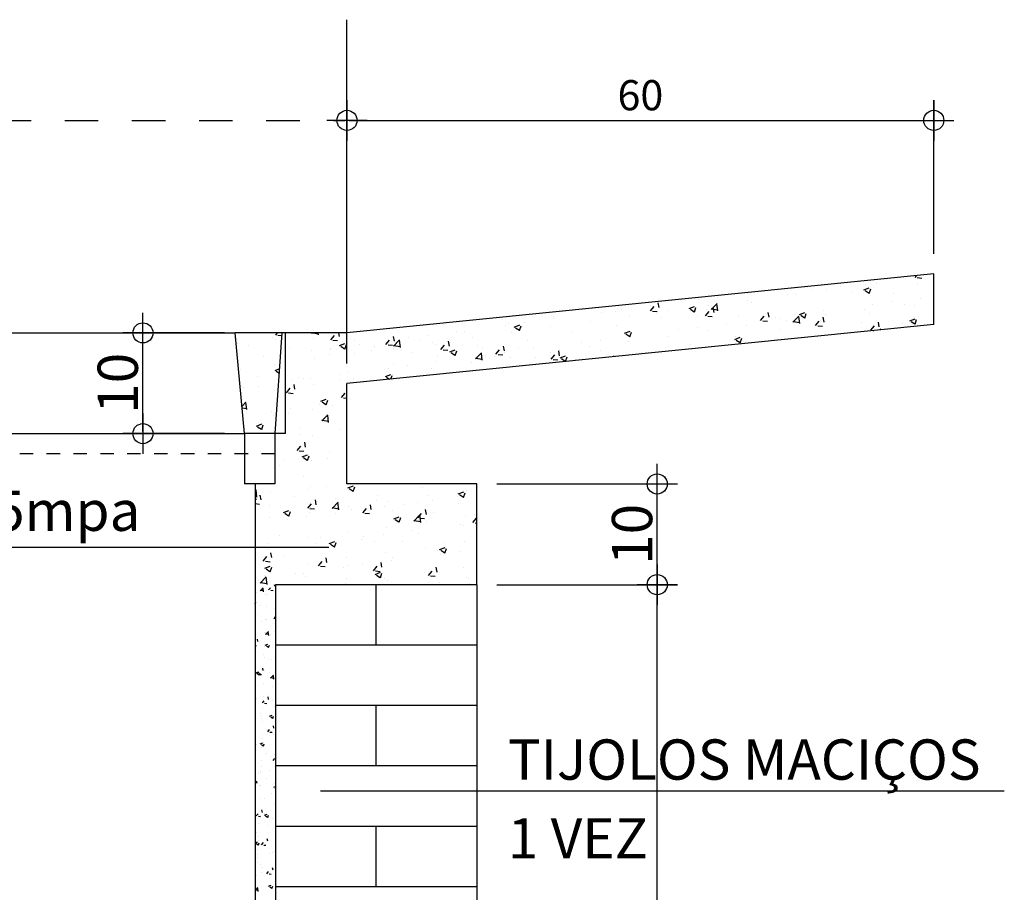
# Model space of a CAD drawing. Units: metres. Extents: x 19435 to 28196, y 4013 to 24575.
# Drawn here: x 20681 to 20974, y 17430 to 17690 of the extents above; entities that cross this region are included whole.
import ezdxf

# ---------------------------------------------------------------- set-up
doc = ezdxf.new("R2010")
doc.units = ezdxf.units.M
doc.linetypes.add('TR11', pattern=[2, 1, -1])
for name, color, linetype in [('AMARELO', 2, 'Continuous'), ('CANETA2', 2, 'Continuous'), ('CANETA3', 3, 'Continuous'), ('COTAS', 1, 'Continuous'), ('DOTS', 4, 'Continuous')]:
    doc.layers.add(name, color=color, linetype=linetype)
doc.styles.add('ESTILO1', font='txt', dxfattribs={"oblique": 1, "height": 1.5})
doc.styles.get("Standard").update_dxf_attribs({"font": 'arial.ttf'})

# ---------------------------------------------------------------- blocks, each defined once
blk = doc.blocks.new('DOTS')
at = {"layer": 'COTAS'}
for p, q in [((0, 10), (0, -10)), ((-10, 0), (10, 0))]:
    blk.add_line(p, q, dxfattribs=at)
at = {"layer": 'DOTS'}
blk.add_circle((0, 0), 5, dxfattribs=at)
blk = doc.blocks.new('BOLA')
at = {"layer": 'COTAS'}
blk.add_blockref('DOTS', (0, 0), dxfattribs=at)

msp = doc.modelspace()

# ---------------------------------------------------------------- linework, layer by layer
at = {"color": 1, "linetype": 'ByBlock', "ltscale": 10}
for p, q in [((20778.02057, 17641.10869), (20778.02057, 17689.50543)), ((20778.02057, 17587.10869), (20778.02057, 17665.50543)), ((20952.79027, 17619.75555), (20952.79027, 17665.50543)), ((20778.62057, 17659.50543), (20952.19027, 17659.50543)), ((20741.53021, 17596.18431), (20711.25158, 17596.18431)), ((20717.25158, 17566.78431), (20717.25158, 17595.58431)), ((20741.53021, 17566.18431), (20711.25158, 17566.18431)), ((20822.69024, 17551.18431), (20876.42348, 17551.18431)), ((20870.42348, 17521.78431), (20870.42348, 17550.58431)), ((20822.69024, 17521.18431), (20876.42348, 17521.18431)), ((20870.42348, 17305.78431), (20870.42348, 17520.58431))]:
    msp.add_line(p, q, dxfattribs=at)
at = {"color": 1, "linetype": 'TR11', "ltscale": 10}
msp.add_line((20093.9599, 17659.50543), (20777.42057, 17659.50543), dxfattribs=at)
at = {"layer": 'AMARELO', "color": 1, "ltscale": 10}
for p, q in [((20778.02057, 17665.50543), (20778.02057, 17653.50543)), ((20784.02057, 17659.50543), (20772.02057, 17659.50543))]:
    msp.add_line(p, q, dxfattribs=at)
at = {"layer": 'CANETA2', "ltscale": 10}
for p, q in [((20947.21565, 17612.74158), (20947.63124, 17613.23686)), ((20947.87077, 17612.66122), (20949.23715, 17612.54168)), ((20925.05137, 17609.92605), (20925.05137, 17609.92605)), ((20932.36293, 17610.69542), (20932.36293, 17610.69542)), ((20935.82687, 17611.0272), (20935.82687, 17611.0272)), ((20938.383, 17612.21443), (20938.383, 17612.21443)), ((20944.23612, 17612.40938), (20944.23612, 17612.40938)), ((20948.03002, 17610.51162), (20948.03002, 17610.51162)), ((20888.49965, 17606.86211), (20888.49965, 17606.86211)), ((20897.15746, 17608.00194), (20897.15746, 17608.00194)), ((20909.07904, 17607.62237), (20909.07904, 17607.62237)), ((20911.71975, 17607.63767), (20911.71975, 17607.63767)), ((20916.24054, 17608.98771), (20916.24054, 17608.98771)), ((20920.8162, 17609.23196), (20920.8162, 17609.23196)), ((20928.44369, 17608.47212), (20928.44369, 17608.47212)), ((20931.9801, 17609.01763), (20933.58073, 17609.63205)), ((20932.36425, 17608.81992), (20933.50136, 17608.05293)), ((20933.5595, 17607.95808), (20934.02301, 17609.33949)), ((20940.64685, 17607.95654), (20940.64685, 17607.95654)), ((20868.33964, 17604.208), (20868.33964, 17604.208)), ((20868.40445, 17602.71905), (20869.50651, 17604.03243)), ((20870.95249, 17603.72804), (20870.68818, 17605.16096)), ((20879.9198, 17603.4754), (20881.52042, 17604.08982)), ((20882.77688, 17606.1087), (20882.77688, 17606.1087)), ((20885.65912, 17604.44495), (20885.65912, 17604.44495)), ((20886.4563, 17603.13954), (20888.23683, 17604.99524)), ((20888.4684, 17602.72913), (20888.21584, 17604.90013)), ((20897.20585, 17605.90841), (20897.20585, 17605.90841)), ((20898.38812, 17605.34928), (20898.38812, 17605.34928)), ((20934.39876, 17604.68032), (20934.39876, 17604.68032)), ((20940.12153, 17605.43374), (20940.12153, 17605.43374)), ((20943.95814, 17604.79943), (20943.95814, 17604.79943)), ((20947.11345, 17604.21445), (20947.11345, 17604.21445)), ((20948.77934, 17606.57356), (20948.77934, 17606.57356)), ((20839.58401, 17601.21504), (20839.58401, 17601.21504)), ((20852.91564, 17603.50343), (20852.91564, 17603.50343)), ((20853.95906, 17602.31476), (20853.95906, 17602.31476)), ((20858.05996, 17602.50075), (20858.05996, 17602.50075)), ((20859.68183, 17603.06817), (20859.68183, 17603.06817)), ((20862.04877, 17601.1214), (20862.04877, 17601.1214)), ((20869.05978, 17602.63869), (20870.42616, 17602.51915)), ((20870.26312, 17601.98516), (20870.26312, 17601.98516)), ((20873.92195, 17602.83536), (20873.92195, 17602.83536)), ((20880.304, 17603.27769), (20881.44111, 17602.5107)), ((20881.49924, 17602.41582), (20881.96276, 17603.79723)), ((20882.46627, 17601.46958), (20882.46627, 17601.46958)), ((20884.80107, 17601.28453), (20885.90313, 17602.59791)), ((20885.05649, 17603.0609), (20885.05649, 17603.0609)), ((20885.45635, 17601.20418), (20886.82273, 17601.08464)), ((20886.47111, 17603.37237), (20888.5042, 17603.05705)), ((20887.34903, 17602.29341), (20887.08472, 17603.72634)), ((20894.66942, 17600.95399), (20894.66942, 17600.95399)), ((20901.19769, 17599.85001), (20902.29975, 17601.1634)), ((20903.74558, 17600.85879), (20903.48127, 17602.29171)), ((20910.85341, 17599.35573), (20912.63394, 17601.21143)), ((20911.30371, 17601.6398), (20911.30371, 17601.6398)), ((20912.86552, 17598.94532), (20912.61295, 17601.11633)), ((20912.77262, 17601.64457), (20914.37324, 17602.25899)), ((20913.15677, 17601.44687), (20914.29388, 17600.67988)), ((20914.35201, 17600.58502), (20914.81553, 17601.96643)), ((20919.96152, 17602.77962), (20919.96152, 17602.77962)), ((20920.53823, 17601.62201), (20920.53823, 17601.62201)), ((20932.08496, 17603.08547), (20932.08496, 17603.08547)), ((20933.78183, 17601.92606), (20933.78183, 17601.92606)), ((20825.14124, 17598.52082), (20825.14124, 17598.52082)), ((20826.25239, 17598.92666), (20826.25239, 17598.92666)), ((20827.85949, 17597.93317), (20829.46011, 17598.54759)), ((20829.43899, 17596.87357), (20829.90251, 17598.25498)), ((20830.86401, 17599.27424), (20830.86401, 17599.27424)), ((20838.76487, 17598.04835), (20838.76487, 17598.04835)), ((20839.52182, 17600.41406), (20839.52182, 17600.41406)), ((20850.50203, 17599.65794), (20850.50203, 17599.65794)), ((20858.39324, 17598.48413), (20858.39324, 17598.48413)), ((20871.72487, 17600.77251), (20871.72487, 17600.77251)), ((20891.1437, 17598.98568), (20891.1437, 17598.98568)), ((20896.92788, 17598.29846), (20896.92788, 17598.29846)), ((20901.85292, 17599.76967), (20903.2193, 17599.65012)), ((20905.58094, 17600.88638), (20905.58094, 17600.88638)), ((20906.87258, 17600.4384), (20906.87258, 17600.4384)), ((20908.80106, 17600.01242), (20908.80106, 17600.01242)), ((20910.86823, 17599.58852), (20912.90132, 17599.2732)), ((20917.59431, 17598.4155), (20918.69637, 17599.72888)), ((20918.24949, 17598.33515), (20919.61587, 17598.21561)), ((20919.07573, 17599.92282), (20919.07573, 17599.92282)), ((20920.14212, 17599.42416), (20919.87781, 17600.85709)), ((20920.4502, 17599.63768), (20920.4502, 17599.63768)), ((20931.27889, 17599.40723), (20931.27889, 17599.40723)), ((20933.99093, 17596.98098), (20935.09299, 17598.29436)), ((20936.53867, 17597.98953), (20936.27436, 17599.42246)), ((20943.48204, 17598.89164), (20943.48204, 17598.89164)), ((20945.62544, 17599.81373), (20947.22607, 17600.42815)), ((20946.00955, 17599.61605), (20947.14666, 17598.84906)), ((20947.20478, 17598.75422), (20947.6683, 17600.13563)), ((20756.80002, 17595.56556), (20757.31921, 17596.18431)), ((20757.45566, 17595.48519), (20758.6913, 17595.37709)), ((20767.50147, 17596.00643), (20767.67215, 17596.18431)), ((20767.87212, 17596.18431), (20769.54932, 17595.92418)), ((20768.72868, 17596.08429), (20768.72868, 17596.08429)), ((20769.51355, 17595.59604), (20769.44511, 17596.18431)), ((20773.19664, 17594.13104), (20774.2987, 17595.44442)), ((20775.74493, 17595.14066), (20775.55243, 17596.18431)), ((20792.14148, 17593.70604), (20791.87717, 17595.13896)), ((20802.04619, 17595.4803), (20802.04619, 17595.4803)), ((20810.704, 17596.62012), (20810.704, 17596.62012)), ((20812.92076, 17596.63827), (20812.92076, 17596.63827)), ((20826.89169, 17596.3344), (20826.89169, 17596.3344)), ((20828.24375, 17597.73546), (20829.38086, 17596.96847)), ((20845.06161, 17596.19574), (20845.06161, 17596.19574)), ((20860.71231, 17596.10234), (20862.31294, 17596.71676)), ((20861.09652, 17595.90464), (20862.23363, 17595.13765)), ((20862.29176, 17595.04276), (20862.75528, 17596.42417)), ((20862.32587, 17595.19175), (20862.32587, 17595.19175)), ((20873.64398, 17595.22541), (20873.64398, 17595.22541)), ((20876.76311, 17597.09244), (20876.76311, 17597.09244)), ((20882.48588, 17597.84586), (20882.48588, 17597.84586)), ((20885.38114, 17596.835), (20885.38114, 17596.835)), ((20893.78695, 17595.06091), (20893.78695, 17595.06091)), ((20907.11857, 17597.34929), (20907.11857, 17597.34929)), ((20934.64606, 17596.90064), (20934.88497, 17596.87974)), ((20936.67837, 17597.06004), (20937.03106, 17597.42762)), ((20937.03757, 17597.09616), (20937.01007, 17597.33253)), ((20744.90053, 17594.27844), (20744.98948, 17594.54352)), ((20745.30876, 17592.90686), (20745.30876, 17592.90686)), ((20748.59998, 17592.38898), (20748.59998, 17592.38898)), ((20755.98315, 17594.94406), (20755.98315, 17594.94406)), ((20756.85549, 17594.37033), (20756.85549, 17594.37033)), ((20768.18631, 17594.42847), (20768.18631, 17594.42847)), ((20773.85223, 17594.05068), (20775.21861, 17593.93114)), ((20775.79918, 17592.39095), (20777.39981, 17593.00537)), ((20776.1835, 17592.19323), (20777.32061, 17591.42624)), ((20777.37873, 17591.33131), (20777.84225, 17592.71272)), ((20780.38946, 17593.91288), (20780.38946, 17593.91288)), ((20781.88618, 17592.82618), (20781.88618, 17592.82618)), ((20789.59326, 17592.69652), (20790.69532, 17594.0099)), ((20790.2488, 17592.61617), (20791.61518, 17592.49662)), ((20791.89859, 17592.22262), (20793.67912, 17594.07832)), ((20791.91334, 17592.45565), (20793.94644, 17592.14033)), ((20792.59262, 17593.3973), (20792.59262, 17593.3973)), ((20793.91066, 17591.81224), (20793.6581, 17593.98325)), ((20796.32342, 17594.72688), (20796.32342, 17594.72688)), ((20799.58913, 17594.34989), (20799.58913, 17594.34989)), ((20803.60779, 17593.26134), (20803.60779, 17593.26134)), ((20804.79577, 17592.88171), (20804.79577, 17592.88171)), ((20805.98988, 17591.262), (20807.09194, 17592.57539)), ((20808.53802, 17592.27141), (20808.27371, 17593.70434)), ((20815.34495, 17594.87093), (20815.34495, 17594.87093)), ((20816.99892, 17592.36612), (20816.99892, 17592.36612)), ((20824.93457, 17590.83679), (20824.67026, 17592.26971)), ((20831.72999, 17593.90736), (20831.72999, 17593.90736)), ((20847.94529, 17593.29851), (20847.94529, 17593.29851)), ((20853.66806, 17594.05192), (20853.66806, 17594.05192)), ((20861.77079, 17593.51145), (20861.77079, 17593.51145)), ((20880.45532, 17592.77252), (20880.45532, 17592.77252)), ((20893.56514, 17594.2715), (20895.16576, 17594.88593)), ((20893.9493, 17594.07382), (20895.0864, 17593.30683)), ((20895.14453, 17593.21196), (20895.60805, 17594.59337)), ((20760.80314, 17591.87339), (20760.80314, 17591.87339)), ((20767.5056, 17590.93294), (20767.5056, 17590.93294)), ((20772.92588, 17589.77312), (20772.92588, 17589.77312)), ((20773.00629, 17591.3578), (20773.00629, 17591.3578)), ((20773.22836, 17591.68636), (20773.22836, 17591.68636)), ((20780.18787, 17590.08392), (20780.18787, 17590.08392)), ((20785.20944, 17590.84222), (20785.20944, 17590.84222)), ((20786.25751, 17592.06151), (20786.25751, 17592.06151)), ((20791.7346, 17591.54739), (20791.7346, 17591.54739)), ((20797.4126, 17590.32663), (20797.4126, 17590.32663)), ((20805.06673, 17589.33059), (20805.06673, 17589.33059)), ((20806.64537, 17591.18165), (20808.01175, 17591.06211)), ((20808.65201, 17590.56011), (20810.25263, 17591.17453)), ((20809.03627, 17590.36241), (20810.17338, 17589.59542)), ((20809.61575, 17589.81104), (20809.61575, 17589.81104)), ((20810.2315, 17589.50051), (20810.69502, 17590.88192)), ((20816.2957, 17588.43881), (20818.07623, 17590.29451)), ((20818.30778, 17588.02843), (20818.05522, 17590.19944)), ((20818.39836, 17591.61898), (20818.39836, 17591.61898)), ((20819.12747, 17589.50457), (20819.12747, 17589.50457)), ((20821.8189, 17589.29545), (20821.8189, 17589.29545)), ((20822.3865, 17589.82749), (20823.48856, 17591.14087)), ((20823.04193, 17589.74714), (20824.40832, 17589.6276)), ((20824.85024, 17590.25798), (20824.85024, 17590.25798)), ((20829.20208, 17591.85054), (20829.20208, 17591.85054)), ((20833.50805, 17591.39781), (20833.50805, 17591.39781)), ((20838.4869, 17590.4384), (20838.4869, 17590.4384)), ((20838.78312, 17588.39297), (20839.88518, 17589.70635)), ((20841.33111, 17589.40216), (20841.0668, 17590.83509)), ((20841.40523, 17591.33495), (20841.40523, 17591.33495)), ((20841.50483, 17588.72928), (20843.10545, 17589.3437)), ((20850.22406, 17592.04799), (20850.22406, 17592.04799)), ((20853.60838, 17590.81936), (20853.60838, 17590.81936)), ((20857.51852, 17589.10136), (20857.46335, 17589.40046)), ((20865.81154, 17590.30377), (20865.81154, 17590.30377)), ((20867.12369, 17590.48414), (20867.12369, 17590.48414)), ((20753.06835, 17589.03224), (20753.06835, 17589.03224)), ((20756.57752, 17586.76038), (20756.57752, 17586.76038)), ((20768.4507, 17588.47433), (20768.4507, 17588.47433)), ((20791.73511, 17587.04221), (20791.73511, 17587.04221)), ((20796.03242, 17586.46405), (20796.03242, 17586.46405)), ((20804.69023, 17587.60387), (20804.69023, 17587.60387)), ((20815.06698, 17587.26098), (20815.06698, 17587.26098)), ((20816.31046, 17588.6718), (20818.34355, 17588.35648)), ((20826.61371, 17588.72444), (20826.61371, 17588.72444)), ((20834.02206, 17588.77987), (20834.02206, 17588.77987)), ((20839.4385, 17588.31262), (20840.80488, 17588.19308)), ((20841.88905, 17588.53159), (20843.02615, 17587.7646)), ((20843.08427, 17587.66971), (20843.54779, 17589.05112)), ((20846.22521, 17588.26428), (20846.22521, 17588.26428)), ((20746.26263, 17585.19635), (20746.26263, 17585.19635)), ((20751.43517, 17583.32408), (20751.43517, 17583.32408)), ((20756.5917, 17585.01788), (20757.99012, 17585.55469)), ((20756.97602, 17584.82018), (20757.89351, 17584.20133)), ((20775.87241, 17583.80993), (20775.87241, 17583.80993)), ((20778.40348, 17584.75382), (20778.40348, 17584.75382)), ((20789.44452, 17583.18705), (20791.04515, 17583.80147)), ((20790.30965, 17585.71063), (20790.30965, 17585.71063)), ((20791.12424, 17582.42612), (20791.48754, 17583.50886)), ((20791.45663, 17583.93743), (20791.45663, 17583.93743)), ((20803.32981, 17585.65139), (20803.32981, 17585.65139)), ((20761.49183, 17581.91669), (20761.49183, 17581.91669)), ((20762.52011, 17579.38016), (20762.2558, 17580.81309)), ((20763.63833, 17582.80849), (20763.63833, 17582.80849)), ((20765.07186, 17582.46544), (20765.07186, 17582.46544)), ((20767.21459, 17582.67011), (20767.21459, 17582.67011)), ((20768.17273, 17580.86438), (20768.17273, 17580.86438)), ((20775.84148, 17582.29291), (20775.84148, 17582.29291)), ((20779.90989, 17582.47397), (20779.90989, 17582.47397)), ((20789.8288, 17582.98936), (20790.72356, 17582.38584)), ((20747.05458, 17580.01599), (20747.05458, 17580.01599)), ((20751.74023, 17580.17706), (20751.74023, 17580.17706)), ((20756.29955, 17579.15042), (20756.29955, 17579.15042)), ((20759.97193, 17578.37044), (20761.07399, 17579.68382)), ((20760.62752, 17578.2901), (20761.9939, 17578.17055)), ((20776.36855, 17576.93592), (20777.47061, 17578.24931)), ((20746.762, 17574.39145), (20747.91563, 17575.59377)), ((20748.14717, 17573.32774), (20747.8946, 17575.49875)), ((20769.85864, 17574.79368), (20769.85864, 17574.79368)), ((20770.23704, 17575.81399), (20771.83766, 17576.42841)), ((20770.62132, 17575.61631), (20771.75843, 17574.84932)), ((20771.81654, 17574.75439), (20772.28005, 17576.1358)), ((20777.02409, 17576.85558), (20778.02057, 17576.7684)), ((20746.81093, 17573.86871), (20748.1829, 17573.65592)), ((20755.47806, 17572.90044), (20755.47806, 17572.90044)), ((20760.47068, 17572.17707), (20760.47068, 17572.17707)), ((20761.20082, 17573.65386), (20761.20082, 17573.65386)), ((20767.89476, 17573.25443), (20767.89476, 17573.25443)), ((20770.53221, 17569.95427), (20772.31275, 17571.80996)), ((20772.54428, 17569.54394), (20772.29172, 17571.71495)), ((20773.80231, 17574.46545), (20773.80231, 17574.46545)), ((20751.02956, 17568.44092), (20752.63018, 17569.05535)), ((20752.60905, 17567.38134), (20753.07257, 17568.76275)), ((20756.02157, 17571.54047), (20756.02157, 17571.54047)), ((20770.54693, 17570.18739), (20772.58002, 17569.87207)), ((20771.3899, 17570.61152), (20771.3899, 17570.61152)), ((20751.41384, 17568.24326), (20752.55095, 17567.47627)), ((20751.80357, 17568.57203), (20751.80357, 17568.57203)), ((20763.84487, 17565.77743), (20763.84487, 17565.77743)), ((20764.00673, 17568.05644), (20764.00673, 17568.05644)), ((20776.20988, 17567.54085), (20776.20988, 17567.54085)), ((20765.69183, 17562.18503), (20765.42752, 17563.61796)), ((20767.61678, 17565.64447), (20767.61678, 17565.64447)), ((20763.14384, 17561.17532), (20764.2459, 17562.48871)), ((20763.79937, 17561.095), (20765.16575, 17560.97545)), ((20764.67489, 17559.23703), (20766.27552, 17559.85145)), ((20772.85849, 17560.82573), (20772.85849, 17560.82573)), ((20759.52687, 17558.53735), (20759.52687, 17558.53735)), ((20765.05913, 17559.03939), (20766.19624, 17558.27241)), ((20766.25434, 17558.17748), (20766.71785, 17559.55889)), ((20766.84192, 17558.99154), (20766.84192, 17558.99154)), ((20767.33881, 17558.03452), (20767.33881, 17558.03452)), ((20772.26834, 17558.66187), (20772.26834, 17558.66187)), ((20777.99111, 17559.41529), (20777.99111, 17559.41529)), ((20757.8311, 17556.76118), (20757.8311, 17556.76118)), ((20765.00447, 17553.51805), (20765.00447, 17553.51805)), ((20750.69024, 17549.27467), (20750.94637, 17549.54161)), ((20751.1779, 17547.27564), (20750.92534, 17549.44665)), ((20755.18765, 17548.71061), (20755.18765, 17548.71061)), ((20766.25457, 17549.64562), (20766.25457, 17549.64562)), ((20767.06083, 17550.42457), (20767.06083, 17550.42457)), ((20771.97734, 17550.39904), (20771.97734, 17550.39904)), ((20778.32023, 17550.03313), (20779.92086, 17550.64755)), ((20778.70443, 17549.83553), (20779.84154, 17549.06854)), ((20779.89962, 17548.97362), (20780.36314, 17550.35503)), ((20800.39817, 17550.09483), (20800.39817, 17550.09483)), ((20811.17306, 17548.2023), (20812.77368, 17548.81672)), ((20812.75239, 17547.14282), (20813.21591, 17548.52423)), ((20813.6771, 17549.21121), (20813.6771, 17549.21121)), ((20750.69024, 17547.68498), (20751.21361, 17547.60381)), ((20750.69024, 17546.33371), (20751.02118, 17546.72811)), ((20750.69024, 17545.3243), (20751.94104, 17545.21487)), ((20751.81733, 17547.74492), (20751.81733, 17547.74492)), ((20752.467, 17546.42453), (20752.20269, 17547.85746)), ((20762.39034, 17547.31016), (20762.39034, 17547.31016)), ((20766.31574, 17543.98021), (20767.4178, 17545.29359)), ((20768.86355, 17544.98991), (20768.59924, 17546.42283)), ((20773.56296, 17543.90211), (20775.34349, 17545.7578)), ((20773.73492, 17545.51806), (20773.73492, 17545.51806)), ((20774.59349, 17546.79457), (20774.59349, 17546.79457)), ((20775.57502, 17543.49183), (20775.32246, 17545.66284)), ((20786.79664, 17546.27898), (20786.79664, 17546.27898)), ((20787.06655, 17547.80645), (20787.06655, 17547.80645)), ((20790.06676, 17545.88766), (20790.06676, 17545.88766)), ((20798.9998, 17545.76339), (20798.9998, 17545.76339)), ((20801.93994, 17547.60162), (20801.93994, 17547.60162)), ((20803.4392, 17546.31655), (20803.4392, 17546.31655)), ((20811.20295, 17545.24781), (20811.20295, 17545.24781)), ((20811.5572, 17548.00471), (20812.69431, 17547.23772)), ((20755.00717, 17544.75508), (20755.00717, 17544.75508)), ((20759.11275, 17542.66007), (20760.71337, 17543.27449)), ((20759.49695, 17542.46248), (20760.63406, 17541.69549)), ((20760.4033, 17543.22968), (20760.4033, 17543.22968)), ((20760.69214, 17541.60056), (20761.15566, 17542.98197)), ((20766.78286, 17542.81461), (20766.78286, 17542.81461)), ((20766.97123, 17543.8999), (20768.33761, 17543.78036)), ((20767.21032, 17544.23949), (20767.21032, 17544.23949)), ((20773.57763, 17544.13528), (20775.61072, 17543.81996)), ((20774.62138, 17542.52261), (20774.62138, 17542.52261)), ((20778.52002, 17544.4242), (20778.52002, 17544.4242)), ((20779.41347, 17543.7239), (20779.41347, 17543.7239)), ((20782.71236, 17542.54569), (20783.81442, 17543.85907)), ((20783.36779, 17542.46539), (20784.73418, 17542.34584)), ((20785.26009, 17543.55528), (20784.99578, 17544.98821)), ((20789.05862, 17544.42331), (20789.05862, 17544.42331)), ((20791.61663, 17543.20831), (20791.61663, 17543.20831)), ((20794.78139, 17545.17673), (20794.78139, 17545.17673)), ((20799.10898, 17541.11117), (20800.21104, 17542.42456)), ((20801.65664, 17542.12066), (20801.39233, 17543.55358)), ((20803.81978, 17542.69273), (20803.81978, 17542.69273)), ((20754.90967, 17541.10066), (20754.90967, 17541.10066)), ((20760.2408, 17540.62937), (20760.2408, 17540.62937)), ((20765.96357, 17541.38279), (20765.96357, 17541.38279)), ((20791.96557, 17540.82923), (20793.5662, 17541.44366)), ((20792.34973, 17540.63166), (20793.48683, 17539.86467)), ((20793.54491, 17539.76976), (20794.00843, 17541.15117)), ((20797.96007, 17540.1183), (20799.7406, 17541.97399)), ((20797.97475, 17540.35143), (20800.00784, 17540.03611)), ((20799.97214, 17539.70803), (20799.71958, 17541.87904)), ((20799.76436, 17541.03087), (20801.13074, 17540.91133)), ((20801.66197, 17539.99167), (20801.66197, 17539.99167)), ((20813.39913, 17541.60126), (20813.39913, 17541.60126)), ((20815.5056, 17539.67666), (20816.60766, 17540.99004)), ((20816.02293, 17542.17714), (20816.02293, 17542.17714)), ((20816.16093, 17539.59636), (20816.69024, 17539.55005)), ((20778.24205, 17536.81425), (20778.24205, 17536.81425)), ((20789.78878, 17538.27771), (20789.78878, 17538.27771)), ((20797.42543, 17537.3003), (20797.42543, 17537.3003)), ((20799.45436, 17536.45511), (20799.45436, 17536.45511)), ((20811.86267, 17539.201), (20811.86267, 17539.201)), ((20812.78598, 17538.7435), (20812.78598, 17538.7435)), ((20754.6317, 17533.4907), (20754.6317, 17533.4907)), ((20757.84236, 17535.69018), (20757.84236, 17535.69018)), ((20766.50488, 17535.20466), (20766.50488, 17535.20466)), ((20768.60761, 17533.50636), (20768.60761, 17533.50636)), ((20770.04551, 17535.17459), (20770.04551, 17535.17459)), ((20772.75809, 17533.45617), (20774.35871, 17534.07059)), ((20774.33743, 17532.3967), (20774.80094, 17533.77811)), ((20782.24866, 17534.65901), (20782.24866, 17534.65901)), ((20783.04485, 17535.40706), (20783.04485, 17535.40706)), ((20786.12273, 17534.16673), (20786.12273, 17534.16673)), ((20788.76762, 17536.16047), (20788.76762, 17536.16047)), ((20794.45182, 17534.14342), (20794.45182, 17534.14342)), ((20806.65497, 17533.62783), (20806.65497, 17533.62783)), ((20813.12116, 17533.9913), (20813.12116, 17533.9913)), ((20581.64139, 17532.38112), (20772.56708, 17532.38112)), ((20754.22703, 17531.61312), (20754.22703, 17531.61312)), ((20755.63872, 17529.2294), (20755.37441, 17530.66233)), ((20759.9498, 17532.36654), (20759.9498, 17532.36654)), ((20772.7911, 17531.87834), (20772.7911, 17531.87834)), ((20773.14225, 17533.25861), (20774.27936, 17532.49162)), ((20789.51081, 17530.66776), (20789.51081, 17530.66776)), ((20801.38399, 17532.38172), (20801.38399, 17532.38172)), ((20804.93196, 17531.43582), (20804.93196, 17531.43582)), ((20805.61091, 17531.62534), (20807.21154, 17532.23976)), ((20805.99502, 17531.42779), (20807.13213, 17530.6608)), ((20807.1902, 17530.5659), (20807.65371, 17531.94731)), ((20811.57167, 17530.93816), (20811.57167, 17530.93816)), ((20753.09103, 17528.21961), (20754.19309, 17529.53299)), ((20753.74651, 17528.13932), (20755.11289, 17528.01977)), ((20759.45948, 17529.58996), (20759.45948, 17529.58996)), ((20766.22691, 17527.59471), (20766.22691, 17527.59471)), ((20769.48765, 17526.78509), (20770.58971, 17528.09848)), ((20772.03527, 17527.79478), (20771.77096, 17529.22771)), ((20777.96407, 17529.20429), (20777.96407, 17529.20429)), ((20788.43181, 17526.36015), (20788.1675, 17527.79308)), ((20791.41166, 17528.28405), (20791.41166, 17528.28405)), ((20791.60033, 17529.14743), (20791.60033, 17529.14743)), ((20805.8489, 17530.18474), (20805.8489, 17530.18474)), ((20753.55061, 17526.08311), (20755.15123, 17526.69753)), ((20753.93477, 17525.88556), (20755.07188, 17525.11857)), ((20754.35373, 17525.88075), (20754.35373, 17525.88075)), ((20755.12994, 17525.02364), (20755.59346, 17526.40505)), ((20770.14308, 17526.7048), (20771.50946, 17526.58526)), ((20777.03108, 17526.39081), (20777.03108, 17526.39081)), ((20778.26871, 17526.85905), (20778.26871, 17526.85905)), ((20782.75385, 17527.14422), (20782.75385, 17527.14422)), ((20785.88427, 17525.35057), (20786.98633, 17526.66396)), ((20786.40343, 17524.25228), (20788.00405, 17524.8667)), ((20786.53965, 17525.27029), (20787.90603, 17525.15075)), ((20801.10602, 17524.77176), (20801.10602, 17524.77176)), ((20802.28089, 17523.91606), (20803.38295, 17525.22944)), ((20804.82836, 17524.92553), (20804.56405, 17526.35845)), ((20812.84318, 17526.38135), (20812.84318, 17526.38135)), ((20751.60545, 17522.28228), (20751.60545, 17522.28228)), ((20752.19658, 17521.63376), (20753.97712, 17523.48945)), ((20752.21122, 17521.86702), (20754.24431, 17521.5517)), ((20753.39078, 17524.00879), (20753.39078, 17524.00879)), ((20753.93603, 17523.35028), (20753.93603, 17523.35028)), ((20754.20864, 17521.22353), (20753.95608, 17523.39454)), ((20762.59384, 17524.49011), (20762.59384, 17524.49011)), ((20764.93708, 17524.57066), (20764.93708, 17524.57066)), ((20765.59393, 17523.4932), (20765.59393, 17523.4932)), ((20777.79708, 17522.97762), (20777.79708, 17522.97762)), ((20786.78754, 17524.05474), (20787.92465, 17523.28775)), ((20787.98271, 17523.19284), (20788.44623, 17524.57425)), ((20789.23283, 17523.0578), (20789.23283, 17523.0578)), ((20790.00024, 17522.46203), (20790.00024, 17522.46203)), ((20802.20339, 17521.94644), (20802.20339, 17521.94644)), ((20802.93622, 17523.83577), (20804.3026, 17523.71623)), ((20805.5579, 17521.92191), (20805.5579, 17521.92191)), ((20813.66241, 17523.43583), (20813.66241, 17523.43583)), ((20814.21572, 17523.06173), (20814.21572, 17523.06173)), ((20750.92914, 17518.84216), (20750.92914, 17518.84216)), ((20752.19658, 17519.34776), (20753.08685, 17520.2756)), ((20752.21122, 17519.58102), (20753.22776, 17519.42336)), ((20753.19209, 17519.09519), (20753.06581, 17520.1807)), ((20754.67699, 17519.62205), (20755.22802, 17520.27874)), ((20755.25805, 17519.41207), (20755.25805, 17519.41207)), ((20755.33244, 17519.54177), (20756.01563, 17519.482)), ((20756.54139, 17520.69161), (20756.45051, 17521.18431)), ((20777.6861, 17521.59434), (20777.6861, 17521.59434)), ((20786.69024, 17503.18431), (20786.69024, 17521.18431)), ((20814.40654, 17521.43086), (20814.40654, 17521.43086)), ((20750.69024, 17515.56198), (20750.86905, 17516.09488)), ((20753.66568, 17518.1988), (20753.66568, 17518.1988)), ((20754.23898, 17518.39604), (20754.23898, 17518.39604)), ((20752.25117, 17514.90394), (20752.25117, 17514.90394)), ((20754.09999, 17514.59106), (20754.09999, 17514.59106)), ((20756.45186, 17513.97207), (20756.45186, 17513.97207)), ((20751.43988, 17512.35811), (20751.43988, 17512.35811)), ((20752.52485, 17510.31823), (20752.52485, 17510.31823)), ((20753.84988, 17510.82278), (20753.84988, 17510.82278)), ((20753.961, 17510.78609), (20753.961, 17510.78609)), ((20756.26294, 17511.02449), (20756.69024, 17511.53373)), ((20756.4492, 17511.47818), (20756.69024, 17511.57071)), ((20756.4629, 17511.34617), (20756.4629, 17511.34617)), ((20753.71196, 17506.32168), (20754.60222, 17507.24952)), ((20754.70746, 17506.06914), (20754.58118, 17507.15464)), ((20756.3174, 17507.21475), (20756.3174, 17507.21475)), ((20751.51484, 17504.2138), (20751.38269, 17504.93026)), ((20753.45602, 17506.83804), (20753.45602, 17506.83804)), ((20753.72657, 17506.55497), (20754.74311, 17506.39731)), ((20753.82201, 17506.98111), (20753.82201, 17506.98111)), ((20755.26747, 17506.29033), (20755.26747, 17506.29033)), ((20750.69024, 17503.03031), (20750.9892, 17503.00415)), ((20753.31052, 17502.70662), (20753.31052, 17502.70662)), ((20753.66813, 17503.1897), (20754.46844, 17503.49691)), ((20753.68303, 17503.17613), (20753.68303, 17503.17613)), ((20754.05223, 17502.99221), (20754.62079, 17502.60872)), ((20754.67883, 17502.51379), (20754.91059, 17503.2045)), ((20816.69024, 17503.18431), (20756.69024, 17503.18431)), ((20753.04168, 17500.44963), (20753.04168, 17500.44963)), ((20753.54404, 17499.37116), (20753.54404, 17499.37116)), ((20754.63254, 17498.76841), (20754.63254, 17498.76841)), ((20755.45167, 17498.9143), (20755.45167, 17498.9143)), ((20756.41817, 17499.49838), (20756.41817, 17499.49838)), ((20752.49115, 17495.84454), (20752.49115, 17495.84454)), ((20753.1007, 17495.61623), (20752.96855, 17496.3327)), ((20753.40505, 17495.56618), (20753.40505, 17495.56618)), ((20750.76769, 17494.63965), (20750.76769, 17494.63965)), ((20750.88706, 17494.90122), (20751.68737, 17495.20843)), ((20751.23654, 17494.54664), (20751.78757, 17495.20333)), ((20751.27114, 17494.70375), (20751.8397, 17494.32026)), ((20751.62565, 17494.26028), (20751.62565, 17494.26028)), ((20751.89194, 17494.46638), (20752.57513, 17494.40661)), ((20751.89773, 17494.22533), (20752.12949, 17494.91604)), ((20755.22733, 17493.2956), (20756.11759, 17494.22344)), ((20755.24192, 17493.52891), (20756.25846, 17493.37125)), ((20756.22283, 17493.04309), (20756.09655, 17494.12859)), ((20753.26607, 17491.7612), (20753.26607, 17491.7612)), ((20755.83739, 17490.70251), (20755.83739, 17490.70251)), ((20750.95189, 17487.26362), (20750.95189, 17487.26362)), ((20752.82249, 17485.94908), (20753.37352, 17486.60577)), ((20753.12708, 17487.95623), (20753.12708, 17487.95623)), ((20754.68656, 17487.01867), (20754.55441, 17487.73513)), ((20754.64348, 17488.54116), (20754.64348, 17488.54116)), ((20755.69189, 17486.57109), (20755.69189, 17486.57109)), ((20752.8305, 17486.19438), (20752.8305, 17486.19438)), ((20752.98809, 17484.15125), (20752.98809, 17484.15125)), ((20753.47787, 17485.86883), (20754.16106, 17485.80906)), ((20756.38447, 17485.02469), (20756.38447, 17485.02469)), ((20816.69024, 17485.18431), (20756.69024, 17485.18431)), ((20786.69024, 17467.18431), (20786.69024, 17485.18431)), ((20752.36949, 17482.73117), (20752.36949, 17482.73117)), ((20752.45746, 17481.37085), (20752.45746, 17481.37085)), ((20752.685, 17482.06296), (20752.685, 17482.06296)), ((20754.92866, 17482.0108), (20755.72897, 17482.31801)), ((20755.3127, 17481.81336), (20755.88125, 17481.42986)), ((20755.93928, 17481.33495), (20756.17104, 17482.02565)), ((20752.8491, 17480.34627), (20752.8491, 17480.34627)), ((20754.00702, 17478.12475), (20754.00702, 17478.12475)), ((20754.40845, 17477.35152), (20754.95947, 17478.00821)), ((20756.27242, 17478.42111), (20756.14027, 17479.13757)), ((20752.55369, 17475.35514), (20752.55369, 17475.35514)), ((20752.71012, 17476.5413), (20752.71012, 17476.5413)), ((20755.06379, 17477.27128), (20755.74698, 17477.21151)), ((20756.24527, 17476.63268), (20756.24527, 17476.63268)), ((20751.00014, 17473.61662), (20751.00014, 17473.61662)), ((20752.14758, 17473.72232), (20752.9479, 17474.02953)), ((20752.53161, 17473.5249), (20753.10016, 17473.14141)), ((20752.57113, 17472.73632), (20752.57113, 17472.73632)), ((20753.15818, 17473.04649), (20753.38994, 17473.73719)), ((20753.97128, 17470.8227), (20753.97128, 17470.8227)), ((20755.21188, 17470.05885), (20755.21188, 17470.05885)), ((20755.9944, 17468.75396), (20756.54543, 17469.41065)), ((20756.35078, 17470.55099), (20756.35078, 17470.55099)), ((20752.42377, 17466.89715), (20752.42377, 17466.89715)), ((20752.43214, 17468.93134), (20752.43214, 17468.93134)), ((20756.64972, 17468.67373), (20756.69024, 17468.67018)), ((20816.69024, 17467.18431), (20756.69024, 17467.18431)), ((20751.74549, 17464.982), (20751.74549, 17464.982)), ((20752.20499, 17465.55072), (20752.20499, 17465.55072)), ((20752.29316, 17465.12637), (20752.29316, 17465.12637)), ((20754.15548, 17463.44667), (20754.15548, 17463.44667)), ((20755.06637, 17465.92743), (20755.06637, 17465.92743)), ((20750.69024, 17460.73632), (20750.72055, 17460.73367)), ((20751.24587, 17461.94329), (20751.11371, 17462.65975)), ((20752.05949, 17461.4193), (20752.05949, 17461.4193)), ((20752.15417, 17461.32139), (20752.15417, 17461.32139)), ((20756.18918, 17460.83189), (20756.69024, 17461.02423)), ((20756.3884, 17461.98921), (20756.3884, 17461.98921)), ((20756.57317, 17460.63451), (20756.69024, 17460.55554)), ((20752.01518, 17457.51641), (20752.01518, 17457.51641)), ((20753.38151, 17457.48109), (20753.38151, 17457.48109)), ((20755.57308, 17458.91422), (20755.57308, 17458.91422)), ((20973.79066, 17459.68664), (20770.13659, 17459.68664)), ((20756.31708, 17456.0773), (20756.31708, 17456.0773)), ((20750.968, 17452.27611), (20751.51903, 17452.9328)), ((20751.62329, 17452.19589), (20752.30648, 17452.13612)), ((20751.87619, 17453.71144), (20751.87619, 17453.71144)), ((20752.39007, 17452.42346), (20752.39007, 17452.42346)), ((20752.83173, 17453.34573), (20752.69957, 17454.06219)), ((20753.34729, 17453.07353), (20753.34729, 17453.07353)), ((20753.40811, 17452.54341), (20754.20842, 17452.85062)), ((20753.79207, 17452.34605), (20754.36063, 17451.96255)), ((20754.41862, 17451.86764), (20754.65038, 17452.55835)), ((20755.75728, 17451.53819), (20755.75728, 17451.53819)), ((20751.73721, 17449.90646), (20751.73721, 17449.90646)), ((20754.58636, 17449.41519), (20754.58636, 17449.41519)), ((20816.69024, 17449.18431), (20756.69024, 17449.18431)), ((20786.69024, 17431.18431), (20786.69024, 17449.18431)), ((20751.0733, 17447.26354), (20751.0733, 17447.26354)), ((20751.59822, 17446.10148), (20751.59822, 17446.10148)), ((20750.69024, 17444.27919), (20751.42735, 17444.56214)), ((20751.01098, 17444.05759), (20751.57954, 17443.6741)), ((20751.57948, 17444.90706), (20751.57948, 17444.90706)), ((20751.63752, 17443.57918), (20751.86928, 17444.26989)), ((20752.55395, 17443.67855), (20753.10498, 17444.33524)), ((20753.20922, 17443.59834), (20753.89241, 17443.53857)), ((20754.41759, 17444.74816), (20754.28543, 17445.46463)), ((20754.44086, 17445.28377), (20754.44086, 17445.28377)), ((20751.2575, 17439.88751), (20751.2575, 17439.88751)), ((20751.43398, 17440.77564), (20751.43398, 17440.77564)), ((20751.45923, 17442.29651), (20751.45923, 17442.29651)), ((20754.94908, 17441.16505), (20754.94908, 17441.16505)), ((20755.76288, 17441.34555), (20755.76288, 17441.34555)), ((20756.28339, 17441.6036), (20756.28339, 17441.6036)), ((20751.32025, 17438.49153), (20751.32025, 17438.49153)), ((20752.35638, 17437.94976), (20752.35638, 17437.94976)), ((20752.756, 17436.83743), (20752.756, 17436.83743)), ((20756.00345, 17436.1506), (20755.87129, 17436.86706)), ((20751.18126, 17434.68655), (20751.18126, 17434.68655)), ((20752.67509, 17435.35506), (20752.67509, 17435.35506)), ((20754.1399, 17435.08099), (20754.69093, 17435.73768)), ((20754.79514, 17435.00079), (20755.47833, 17434.94102)), ((20750.69024, 17430.14529), (20751.49589, 17430.98495)), ((20751.04227, 17430.88158), (20751.04227, 17430.88158)), ((20751.60111, 17429.80473), (20751.47483, 17430.89023)), ((20754.66863, 17431.3645), (20755.46895, 17431.67171)), ((20755.05254, 17431.1672), (20755.62109, 17430.7837)), ((20755.67907, 17430.68879), (20755.91083, 17431.3795)), ((20816.69024, 17431.18431), (20756.69024, 17431.18431)), ((20750.69024, 17430.27969), (20751.63666, 17430.1329))]:
    msp.add_line(p, q, dxfattribs=at)
at = {"layer": 'CANETA2', "linetype": 'TR11', "ltscale": 4}
msp.add_line((20756.56442, 17560.18431), (20469.01285, 17560.18431), dxfattribs=at)
at = {"layer": 'CANETA3', "ltscale": 10}
for p, q in [((20952.79027, 17613.75555), (20778.02057, 17596.18431)), ((20952.79027, 17598.67992), (20952.79027, 17613.75555)), ((20952.79027, 17598.67992), (20778.02057, 17581.10869)), ((20435.69024, 17596.18431), (20744.72214, 17596.18431)), ((20778.02057, 17596.18431), (20744.72214, 17596.18431)), ((20747.53021, 17566.18431), (20744.72214, 17596.18431)), ((20756.60735, 17566.18431), (20758.74892, 17596.18431)), ((20759.69796, 17566.18431), (20759.69796, 17596.18431)), ((20778.02057, 17551.18431), (20778.02057, 17581.10869)), ((20466.00012, 17566.18431), (20747.53021, 17566.18431)), ((20759.69796, 17566.18431), (20747.53021, 17566.18431)), ((20747.53021, 17566.18431), (20747.53021, 17551.18431)), ((20756.56442, 17566.18431), (20756.56442, 17551.18431)), ((20750.69024, 17551.18431), (20747.53021, 17551.18431)), ((20750.69024, 17551.18431), (20750.69024, 17305.18431)), ((20756.56442, 17551.18431), (20750.69024, 17551.18431)), ((20816.69024, 17551.18431), (20778.02057, 17551.18431)), ((20816.69024, 17521.18431), (20816.69024, 17551.18431)), ((20756.69024, 17521.18431), (20756.69024, 17305.18431)), ((20816.69024, 17521.18431), (20756.69024, 17521.18431)), ((20816.69024, 17521.18431), (20816.69024, 17305.18431))]:
    msp.add_line(p, q, dxfattribs=at)
at = {"layer": 'CANETA3', "color": 4, "ltscale": 10}
msp.add_circle((20778.02057, 17659.50543), 3, dxfattribs=at)
at = {"layer": 'Defpoints', "color": 0, "linetype": 'ByBlock', "ltscale": 10}
for p in [(20778.02057, 17659.50543), (20952.79027, 17659.50543), (20952.79027, 17613.75555), (20778.02057, 17611.10869), (20717.25158, 17596.18431), (20747.53021, 17596.18431), (20778.02057, 17581.10869), (20747.53021, 17566.18431), (20816.69024, 17551.18431), (20870.42348, 17551.18431), (20816.69024, 17521.18431), (20816.69024, 17521.18431), (20870.42348, 17521.18431)]:
    msp.add_point(p, dxfattribs=at)

# ---------------------------------------------------------------- block references
at = {"color": 1, "linetype": 'ByBlock', "ltscale": 10, "xscale": 0.6000000000003638, "yscale": 0.6000000000003638, "zscale": 0.6000000000003638}
for p, rotation in [((20778.02057, 17659.50543), 180), ((20717.25158, 17596.18431), 90), ((20717.25158, 17566.18431), 270), ((20870.42348, 17551.18431), 90), ((20870.42348, 17521.18431), 270), ((20870.42348, 17521.18431), 90)]:
    msp.add_blockref('BOLA', p, dxfattribs=dict(at, rotation=rotation))
msp.add_blockref('BOLA', (20952.79027, 17659.50543), dxfattribs=at)

# ---------------------------------------------------------------- texts
at = {"color": 3, "linetype": 'ByBlock', "ltscale": 10, "insert": (20865.40542, 17667.00543), "char_height": 9, "attachment_point": 5}
msp.add_mtext('\\A1;60', dxfattribs=at)
at = {"color": 3, "linetype": 'ByBlock', "ltscale": 10, "char_height": 12, "attachment_point": 5, "rotation": 90}
for insert in [(20709.75158, 17581.18431), (20862.92348, 17536.18431)]:
    msp.add_mtext('\\A1;10', dxfattribs=dict(at, insert=insert))
at = {"layer": 'CANETA2', "ltscale": 10, "style": 'ESTILO1'}
for s, p in [('CONCRETO fck15mpa', (20550.59582, 17537.20328)), ('TIJOLOS MACIÇOS', (20825.9268, 17463.08335)), ('1 VEZ', (20825.9268, 17439.60841))]:
    msp.add_text(s, height=12, dxfattribs=at).set_placement(p)

doc.saveas('drawing.dxf')
